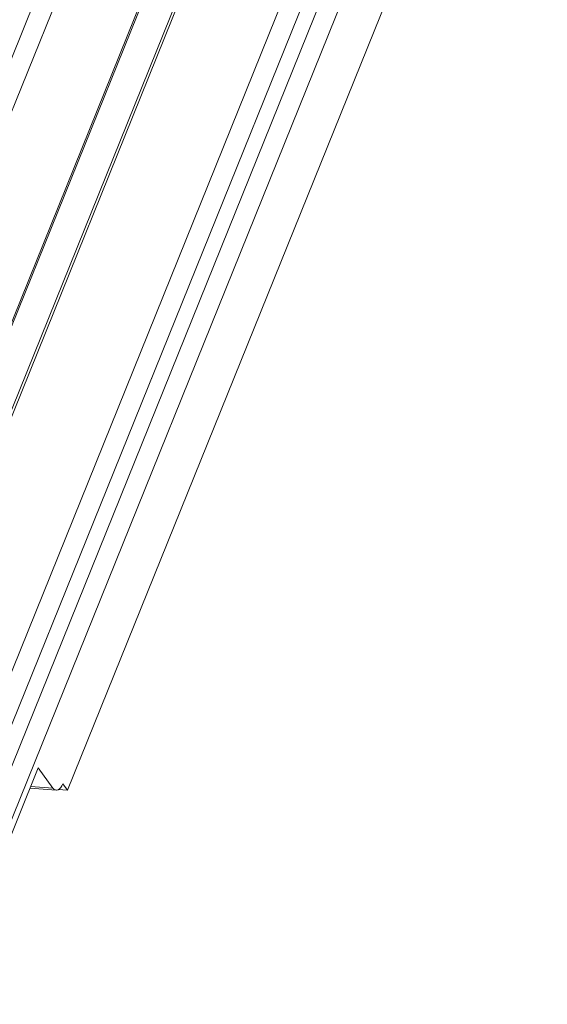
# Model space of a CAD drawing. Units: millimetres. Extents: x -23272466 to 44913, y -22484634 to 188.
# Drawn here: x -23269938 to -23269926, y -22484526 to -22484504 of the extents above; entities that cross this region are included whole.
import ezdxf

# ---------------------------------------------------------------- set-up
doc = ezdxf.new("R2010")
doc.units = ezdxf.units.MM
doc.layers.get('0').update_dxf_attribs({"lineweight": 20})
doc.layers.add('arkusz', color=7, linetype='Continuous')
doc.styles.get("Standard").update_dxf_attribs({"font": 'arial.ttf'})

msp = doc.modelspace()

# ---------------------------------------------------------------- linework, layer by layer
at = {"color": 152, "linetype": 'Continuous', "lineweight": 13, "true_color": 0x2776bb}
for p, q in [((-23269904.582, -22484437.322), (-23269939.481, -22484523.703)), ((-23269904.181, -22484437.522), (-23269939.079, -22484523.903)), ((-23269907.954, -22484437.65), (-23269941.394, -22484520.42)), ((-23269941.357, -22484520.486), (-23269907.931, -22484437.749)), ((-23269905.708, -22484437.981), (-23269939.89, -22484522.588)), ((-23269939.596, -22484523.054), (-23269905.199, -22484437.915)), ((-23269912.027, -22484441.025), (-23269943.127, -22484518.005)), ((-23269904.846, -22484441.638), (-23269937.04, -22484521.324)), ((-23269939.397, -22484513.51), (-23269910.805, -22484442.738)), ((-23269939.385, -22484513.569), (-23269910.792, -22484442.794)), ((-23269913.593, -22484443.708), (-23269943.529, -22484517.805)), ((-23269938.994, -22484524.022), (-23269937.7, -22484520.818)), ((-23269937.7, -22484520.818), (-23269937.372, -22484521.278)), ((-23269937.372, -22484521.278), (-23269937.869, -22484521.239)), ((-23269937.146, -22484521.176), (-23269937.04, -22484521.324)), ((-23269937.883, -22484521.273), (-23269937.299, -22484521.318)), ((-23269937.25, -22484521.308), (-23269937.04, -22484521.324))]:
    msp.add_line(p, q, dxfattribs=at)
at = {"color": 152, "linetype": 'Continuous', "lineweight": 13, "true_color": 0x2776bb, "flags": 128}
msp.add_lwpolyline([(-23269937.372, -22484521.278), (-23269937.345, -22484521.302), (-23269937.315, -22484521.316), (-23269937.285, -22484521.318), (-23269937.253, -22484521.31), (-23269937.223, -22484521.291), (-23269937.194, -22484521.261), (-23269937.168, -22484521.222), (-23269937.146, -22484521.176)], dxfattribs=at)

# ---------------------------------------------------------------- texts
at = {"layer": 'arkusz', "insert": (-23271189.92, -22484397.392), "char_height": 12, "attachment_point": 1}
msp.add_mtext_dynamic_manual_height_columns('\\pi240.98;This drawing is for informational-demonstrative purposes only \\P\\pi266.41;and as such cannot constitute a basis for performance. \\P\\pi222.77;All dimensions presented in this drawing should be verified on site.\\P\\pi213.65;Roof constructions needs to be right with current building regulations.\\P\\pi228.51;Keylite is not responsible for or the installation quality on the roof.\\P\\pi130.7;Documentation only for personal use. Copying and sharing without permission is prohibited.\\P\\pi468.99;\\P\\pi466.66; ', width=937.97237, gutter_width=12.5, heights=[0], dxfattribs=at)

doc.saveas('drawing.dxf')
